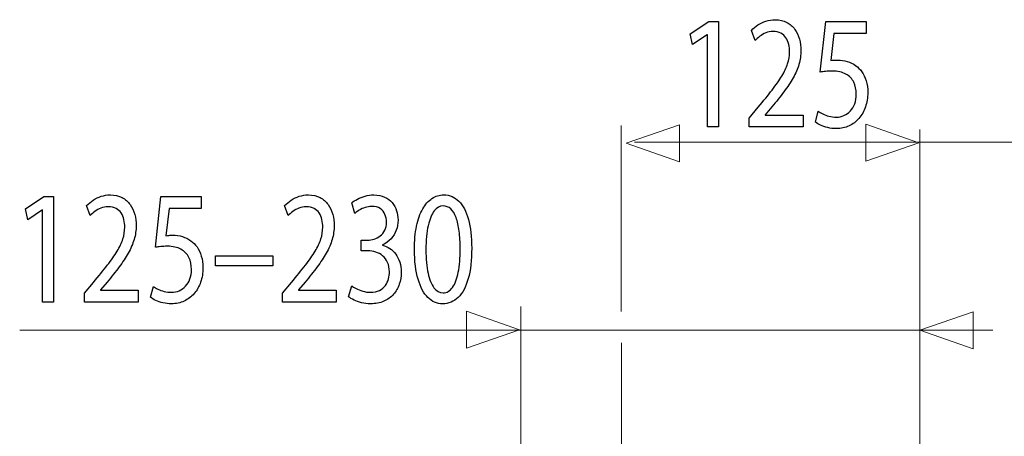
# Model space of a CAD drawing. Units: millimetres. Extents: x -55 to 55, y -43 to 43.
# Drawn here: x 0 to 24, y 33 to 43 of the extents above; entities that cross this region are included whole.
import ezdxf

# ---------------------------------------------------------------- set-up
doc = ezdxf.new("R2010")
doc.units = ezdxf.units.MM
doc.header["$MEASUREMENT"] = 0
doc.layers.add('Ilustrace', color=7, linetype='Continuous')

msp = doc.modelspace()

# ---------------------------------------------------------------- linework, layer by layer
at = {"layer": 'Ilustrace', "color": 250}
for points, knots in [([(16.5302, 40.5837), (16.5302, 40.5837), (16.7941, 40.5837), (16.7941, 40.5837), (16.7941, 40.5837), (16.7941, 40.5837), (16.7941, 43.1059), (16.7941, 43.1059), (16.7941, 43.1059), (16.7941, 43.1059), (16.5613, 43.1059), (16.5613, 43.1059), (16.5613, 43.1059), (16.5613, 43.1059), (16.1204, 42.811), (16.1204, 42.811), (16.1204, 42.811), (16.1204, 42.811), (16.1732, 42.5511), (16.1732, 42.5511), (16.1732, 42.5511), (16.1732, 42.5511), (16.524, 42.7877), (16.524, 42.7877), (16.524, 42.7877), (16.524, 42.7877), (16.5302, 42.7877), (16.5302, 42.7877), (16.5302, 42.7877), (16.5302, 42.7877), (16.5302, 40.5837), (16.5302, 40.5837)], [0, 0, 0, 0, 0.1111111, 0.1111111, 0.1111111, 0.1111111, 0.2222222, 0.2222222, 0.2222222, 0.2222222, 0.3333333, 0.3333333, 0.3333333, 0.3333333, 0.4444444, 0.4444444, 0.4444444, 0.4444444, 0.5555556, 0.5555556, 0.5555556, 0.5555556, 0.6666667, 0.6666667, 0.6666667, 0.6666667, 0.7777778, 0.7777778, 0.7777778, 0.7777778, 1, 1, 1, 1]), ([(18.8181, 40.5837), (18.8181, 40.5837), (18.8181, 40.867), (18.8181, 40.867), (18.8181, 40.867), (18.8181, 40.867), (17.9147, 40.867), (17.9147, 40.867), (17.9147, 40.867), (17.9147, 40.867), (17.9147, 40.8747), (17.9147, 40.8747), (17.9147, 40.8747), (17.9147, 40.8747), (18.0731, 41.0609), (18.0731, 41.0609), (18.0731, 41.0609), (18.1797, 41.1884), (18.2759, 41.3094), (18.3612, 41.4231), (18.3612, 41.4231), (18.4466, 41.537), (18.5195, 41.6483), (18.5801, 41.7556), (18.5801, 41.7556), (18.6411, 41.8629), (18.6872, 41.971), (18.7198, 42.0796), (18.7198, 42.0796), (18.7518, 42.1876), (18.7679, 42.2996), (18.7684, 42.4152), (18.7684, 42.4152), (18.7684, 42.5065), (18.7571, 42.5956), (18.7332, 42.6824), (18.7332, 42.6824), (18.7094, 42.7691), (18.6721, 42.8473), (18.6225, 42.9172), (18.6225, 42.9172), (18.5729, 42.9877), (18.5087, 43.0432), (18.4306, 43.0847), (18.4306, 43.0847), (18.3524, 43.1266), (18.2594, 43.148), (18.1507, 43.1486), (18.1507, 43.1486), (18.0741, 43.148), (18.0012, 43.1369), (17.9319, 43.1144), (17.9319, 43.1144), (17.8624, 43.0918), (17.7983, 43.0614), (17.7394, 43.0225), (17.7394, 43.0225), (17.6809, 42.9843), (17.6286, 42.9411), (17.5826, 42.8926), (17.5826, 42.8926), (17.5826, 42.8926), (17.6695, 42.652), (17.6695, 42.652), (17.6695, 42.652), (17.7005, 42.6849), (17.7378, 42.718), (17.7812, 42.7503), (17.7812, 42.7503), (17.8247, 42.7832), (17.8728, 42.8097), (17.9261, 42.8317), (17.9261, 42.8317), (17.9794, 42.8531), (18.0368, 42.8648), (18.0979, 42.8653), (18.0979, 42.8653), (18.1729, 42.8648), (18.2361, 42.8512), (18.2872, 42.8246), (18.2872, 42.8246), (18.338, 42.7975), (18.3788, 42.7612), (18.4093, 42.7153), (18.4093, 42.7153), (18.4398, 42.6687), (18.4621, 42.6164), (18.4756, 42.5575), (18.4756, 42.5575), (18.489, 42.4986), (18.4957, 42.4372), (18.4953, 42.3725), (18.4953, 42.3725), (18.4953, 42.2781), (18.4803, 42.1851), (18.4502, 42.0925), (18.4502, 42.0925), (18.4203, 41.9994), (18.3747, 41.9024), (18.3131, 41.8002), (18.3131, 41.8002), (18.2515, 41.6981), (18.1734, 41.5861), (18.0788, 41.4645), (18.0788, 41.4645), (17.9846, 41.343), (17.8728, 41.2058), (17.744, 41.0532), (17.744, 41.0532), (17.744, 41.0532), (17.5298, 40.7933), (17.5298, 40.7933), (17.5298, 40.7933), (17.5298, 40.7933), (17.5298, 40.5837), (17.5298, 40.5837), (17.5298, 40.5837), (17.5298, 40.5837), (18.8181, 40.5837), (18.8181, 40.5837)], [0, 0, 0, 0, 0.0322581, 0.0322581, 0.0322581, 0.0322581, 0.0645161, 0.0645161, 0.0645161, 0.0645161, 0.0967742, 0.0967742, 0.0967742, 0.0967742, 0.1290323, 0.1290323, 0.1290323, 0.1290323, 0.1612903, 0.1612903, 0.1612903, 0.1612903, 0.1935484, 0.1935484, 0.1935484, 0.1935484, 0.2258065, 0.2258065, 0.2258065, 0.2258065, 0.2580645, 0.2580645, 0.2580645, 0.2580645, 0.2903226, 0.2903226, 0.2903226, 0.2903226, 0.3225806, 0.3225806, 0.3225806, 0.3225806, 0.3548387, 0.3548387, 0.3548387, 0.3548387, 0.3870968, 0.3870968, 0.3870968, 0.3870968, 0.4193548, 0.4193548, 0.4193548, 0.4193548, 0.4516129, 0.4516129, 0.4516129, 0.4516129, 0.483871, 0.483871, 0.483871, 0.483871, 0.516129, 0.516129, 0.516129, 0.516129, 0.5483871, 0.5483871, 0.5483871, 0.5483871, 0.5806452, 0.5806452, 0.5806452, 0.5806452, 0.6129032, 0.6129032, 0.6129032, 0.6129032, 0.6451613, 0.6451613, 0.6451613, 0.6451613, 0.6774194, 0.6774194, 0.6774194, 0.6774194, 0.7096774, 0.7096774, 0.7096774, 0.7096774, 0.7419355, 0.7419355, 0.7419355, 0.7419355, 0.7741935, 0.7741935, 0.7741935, 0.7741935, 0.8064516, 0.8064516, 0.8064516, 0.8064516, 0.8387097, 0.8387097, 0.8387097, 0.8387097, 0.8709677, 0.8709677, 0.8709677, 0.8709677, 0.9032258, 0.9032258, 0.9032258, 0.9032258, 0.9354839, 0.9354839, 0.9354839, 0.9354839, 1, 1, 1, 1]), ([(20.3268, 43.1059), (20.3268, 43.1059), (19.3615, 43.1059), (19.3615, 43.1059), (19.3615, 43.1059), (19.3615, 43.1059), (19.2311, 41.8953), (19.2311, 41.8953), (19.2311, 41.8953), (19.2683, 41.9017), (19.3097, 41.9069), (19.3562, 41.9114), (19.3562, 41.9114), (19.4024, 41.916), (19.455, 41.9186), (19.5135, 41.9186), (19.5135, 41.9186), (19.647, 41.9178), (19.7562, 41.894), (19.841, 41.8474), (19.841, 41.8474), (19.9264, 41.8002), (19.9895, 41.7355), (20.0304, 41.6528), (20.0304, 41.6528), (20.0713, 41.5693), (20.0915, 41.4729), (20.0909, 41.3637), (20.0909, 41.3637), (20.0915, 41.279), (20.079, 41.2032), (20.0537, 41.1359), (20.0537, 41.1359), (20.0288, 41.0681), (19.9942, 41.0111), (19.9502, 40.9634), (19.9502, 40.9634), (19.9062, 40.9162), (19.8556, 40.8799), (19.7981, 40.8547), (19.7981, 40.8547), (19.7407, 40.8295), (19.6801, 40.8166), (19.616, 40.8166), (19.616, 40.8166), (19.5533, 40.8171), (19.4944, 40.8243), (19.4391, 40.8391), (19.4391, 40.8391), (19.3837, 40.8534), (19.334, 40.8709), (19.29, 40.8922), (19.29, 40.8922), (19.246, 40.9136), (19.2099, 40.9348), (19.1813, 40.9562), (19.1813, 40.9562), (19.1813, 40.9562), (19.1131, 40.6963), (19.1131, 40.6963), (19.1131, 40.6963), (19.1467, 40.6698), (19.1886, 40.6452), (19.2388, 40.6213), (19.2388, 40.6213), (19.289, 40.598), (19.3459, 40.5792), (19.4096, 40.5643), (19.4096, 40.5643), (19.4737, 40.5495), (19.5425, 40.5416), (19.616, 40.541), (19.616, 40.541), (19.7261, 40.5416), (19.8266, 40.5636), (19.9181, 40.6063), (19.9181, 40.6063), (20.0097, 40.6491), (20.0889, 40.7092), (20.1556, 40.7867), (20.1556, 40.7867), (20.2229, 40.8643), (20.2746, 40.9555), (20.3113, 41.0596), (20.3113, 41.0596), (20.348, 41.1645), (20.3667, 41.279), (20.3673, 41.4024), (20.3673, 41.4024), (20.3667, 41.5073), (20.3533, 41.6017), (20.3274, 41.6851), (20.3274, 41.6851), (20.3016, 41.7686), (20.2674, 41.8404), (20.224, 41.9011), (20.224, 41.9011), (20.1805, 41.9618), (20.1318, 42.0103), (20.0786, 42.0466), (20.0786, 42.0466), (20.0159, 42.0945), (19.9482, 42.1295), (19.8742, 42.1507), (19.8742, 42.1507), (19.8002, 42.1721), (19.7236, 42.183), (19.6439, 42.1825), (19.6439, 42.1825), (19.6078, 42.1825), (19.5767, 42.1817), (19.5513, 42.1798), (19.5513, 42.1798), (19.526, 42.1779), (19.5022, 42.1746), (19.4794, 42.1708), (19.4794, 42.1708), (19.4794, 42.1708), (19.557, 42.8189), (19.557, 42.8189), (19.557, 42.8189), (19.557, 42.8189), (20.3268, 42.8189), (20.3268, 42.8189), (20.3268, 42.8189), (20.3268, 42.8189), (20.3268, 43.1059), (20.3268, 43.1059)], [0, 0, 0, 0, 0.030303, 0.030303, 0.030303, 0.030303, 0.0606061, 0.0606061, 0.0606061, 0.0606061, 0.0909091, 0.0909091, 0.0909091, 0.0909091, 0.1212121, 0.1212121, 0.1212121, 0.1212121, 0.1515152, 0.1515152, 0.1515152, 0.1515152, 0.1818182, 0.1818182, 0.1818182, 0.1818182, 0.2121212, 0.2121212, 0.2121212, 0.2121212, 0.2424242, 0.2424242, 0.2424242, 0.2424242, 0.2727273, 0.2727273, 0.2727273, 0.2727273, 0.3030303, 0.3030303, 0.3030303, 0.3030303, 0.3333333, 0.3333333, 0.3333333, 0.3333333, 0.3636364, 0.3636364, 0.3636364, 0.3636364, 0.3939394, 0.3939394, 0.3939394, 0.3939394, 0.4242424, 0.4242424, 0.4242424, 0.4242424, 0.4545455, 0.4545455, 0.4545455, 0.4545455, 0.4848485, 0.4848485, 0.4848485, 0.4848485, 0.5151515, 0.5151515, 0.5151515, 0.5151515, 0.5454545, 0.5454545, 0.5454545, 0.5454545, 0.5757576, 0.5757576, 0.5757576, 0.5757576, 0.6060606, 0.6060606, 0.6060606, 0.6060606, 0.6363636, 0.6363636, 0.6363636, 0.6363636, 0.6666667, 0.6666667, 0.6666667, 0.6666667, 0.6969697, 0.6969697, 0.6969697, 0.6969697, 0.7272727, 0.7272727, 0.7272727, 0.7272727, 0.7575758, 0.7575758, 0.7575758, 0.7575758, 0.7878788, 0.7878788, 0.7878788, 0.7878788, 0.8181818, 0.8181818, 0.8181818, 0.8181818, 0.8484848, 0.8484848, 0.8484848, 0.8484848, 0.8787879, 0.8787879, 0.8787879, 0.8787879, 0.9090909, 0.9090909, 0.9090909, 0.9090909, 0.9393939, 0.9393939, 0.9393939, 0.9393939, 1, 1, 1, 1]), ([(0.6261, 36.3903), (0.6261, 36.3903), (0.89, 36.3903), (0.89, 36.3903), (0.89, 36.3903), (0.89, 36.3903), (0.89, 38.9125), (0.89, 38.9125), (0.89, 38.9125), (0.89, 38.9125), (0.6572, 38.9125), (0.6572, 38.9125), (0.6572, 38.9125), (0.6572, 38.9125), (0.2163, 38.6176), (0.2163, 38.6176), (0.2163, 38.6176), (0.2163, 38.6176), (0.2691, 38.3577), (0.2691, 38.3577), (0.2691, 38.3577), (0.2691, 38.3577), (0.6199, 38.5943), (0.6199, 38.5943), (0.6199, 38.5943), (0.6199, 38.5943), (0.6261, 38.5943), (0.6261, 38.5943), (0.6261, 38.5943), (0.6261, 38.5943), (0.6261, 36.3903), (0.6261, 36.3903)], [0, 0, 0, 0, 0.1111111, 0.1111111, 0.1111111, 0.1111111, 0.2222222, 0.2222222, 0.2222222, 0.2222222, 0.3333333, 0.3333333, 0.3333333, 0.3333333, 0.4444444, 0.4444444, 0.4444444, 0.4444444, 0.5555556, 0.5555556, 0.5555556, 0.5555556, 0.6666667, 0.6666667, 0.6666667, 0.6666667, 0.7777778, 0.7777778, 0.7777778, 0.7777778, 1, 1, 1, 1]), ([(2.914, 36.3903), (2.914, 36.3903), (2.914, 36.6736), (2.914, 36.6736), (2.914, 36.6736), (2.914, 36.6736), (2.0106, 36.6736), (2.0106, 36.6736), (2.0106, 36.6736), (2.0106, 36.6736), (2.0106, 36.6813), (2.0106, 36.6813), (2.0106, 36.6813), (2.0106, 36.6813), (2.169, 36.8675), (2.169, 36.8675), (2.169, 36.8675), (2.2756, 36.995), (2.3718, 37.116), (2.4571, 37.2297), (2.4571, 37.2297), (2.5425, 37.3436), (2.6154, 37.4549), (2.676, 37.5622), (2.676, 37.5622), (2.737, 37.6695), (2.7831, 37.7776), (2.8157, 37.8862), (2.8157, 37.8862), (2.8477, 37.9942), (2.8638, 38.1062), (2.8643, 38.2218), (2.8643, 38.2218), (2.8643, 38.3131), (2.853, 38.4022), (2.8291, 38.489), (2.8291, 38.489), (2.8053, 38.5757), (2.768, 38.6539), (2.7184, 38.7238), (2.7184, 38.7238), (2.6688, 38.7943), (2.6046, 38.8498), (2.5265, 38.8913), (2.5265, 38.8913), (2.4483, 38.9332), (2.3553, 38.9546), (2.2466, 38.9552), (2.2466, 38.9552), (2.17, 38.9546), (2.0971, 38.9435), (2.0278, 38.921), (2.0278, 38.921), (1.9583, 38.8984), (1.8942, 38.868), (1.8353, 38.8291), (1.8353, 38.8291), (1.7768, 38.7909), (1.7245, 38.7477), (1.6785, 38.6992), (1.6785, 38.6992), (1.6785, 38.6992), (1.7654, 38.4586), (1.7654, 38.4586), (1.7654, 38.4586), (1.7964, 38.4915), (1.8337, 38.5246), (1.8771, 38.5569), (1.8771, 38.5569), (1.9206, 38.5898), (1.9687, 38.6163), (2.022, 38.6383), (2.022, 38.6383), (2.0753, 38.6597), (2.1327, 38.6714), (2.1938, 38.6719), (2.1938, 38.6719), (2.2688, 38.6714), (2.332, 38.6578), (2.3831, 38.6312), (2.3831, 38.6312), (2.4339, 38.6041), (2.4747, 38.5678), (2.5052, 38.5219), (2.5052, 38.5219), (2.5357, 38.4753), (2.558, 38.423), (2.5715, 38.3641), (2.5715, 38.3641), (2.5849, 38.3052), (2.5916, 38.2438), (2.5912, 38.1791), (2.5912, 38.1791), (2.5912, 38.0847), (2.5762, 37.9917), (2.5461, 37.8991), (2.5461, 37.8991), (2.5162, 37.806), (2.4706, 37.709), (2.409, 37.6068), (2.409, 37.6068), (2.3474, 37.5047), (2.2693, 37.3927), (2.1747, 37.2711), (2.1747, 37.2711), (2.0805, 37.1496), (1.9687, 37.0124), (1.8399, 36.8598), (1.8399, 36.8598), (1.8399, 36.8598), (1.6257, 36.5999), (1.6257, 36.5999), (1.6257, 36.5999), (1.6257, 36.5999), (1.6257, 36.3903), (1.6257, 36.3903), (1.6257, 36.3903), (1.6257, 36.3903), (2.914, 36.3903), (2.914, 36.3903)], [0, 0, 0, 0, 0.0322581, 0.0322581, 0.0322581, 0.0322581, 0.0645161, 0.0645161, 0.0645161, 0.0645161, 0.0967742, 0.0967742, 0.0967742, 0.0967742, 0.1290323, 0.1290323, 0.1290323, 0.1290323, 0.1612903, 0.1612903, 0.1612903, 0.1612903, 0.1935484, 0.1935484, 0.1935484, 0.1935484, 0.2258065, 0.2258065, 0.2258065, 0.2258065, 0.2580645, 0.2580645, 0.2580645, 0.2580645, 0.2903226, 0.2903226, 0.2903226, 0.2903226, 0.3225806, 0.3225806, 0.3225806, 0.3225806, 0.3548387, 0.3548387, 0.3548387, 0.3548387, 0.3870968, 0.3870968, 0.3870968, 0.3870968, 0.4193548, 0.4193548, 0.4193548, 0.4193548, 0.4516129, 0.4516129, 0.4516129, 0.4516129, 0.483871, 0.483871, 0.483871, 0.483871, 0.516129, 0.516129, 0.516129, 0.516129, 0.5483871, 0.5483871, 0.5483871, 0.5483871, 0.5806452, 0.5806452, 0.5806452, 0.5806452, 0.6129032, 0.6129032, 0.6129032, 0.6129032, 0.6451613, 0.6451613, 0.6451613, 0.6451613, 0.6774194, 0.6774194, 0.6774194, 0.6774194, 0.7096774, 0.7096774, 0.7096774, 0.7096774, 0.7419355, 0.7419355, 0.7419355, 0.7419355, 0.7741935, 0.7741935, 0.7741935, 0.7741935, 0.8064516, 0.8064516, 0.8064516, 0.8064516, 0.8387097, 0.8387097, 0.8387097, 0.8387097, 0.8709677, 0.8709677, 0.8709677, 0.8709677, 0.9032258, 0.9032258, 0.9032258, 0.9032258, 0.9354839, 0.9354839, 0.9354839, 0.9354839, 1, 1, 1, 1]), ([(4.4227, 38.9125), (4.4227, 38.9125), (3.4574, 38.9125), (3.4574, 38.9125), (3.4574, 38.9125), (3.4574, 38.9125), (3.327, 37.7019), (3.327, 37.7019), (3.327, 37.7019), (3.3642, 37.7083), (3.4056, 37.7135), (3.4521, 37.718), (3.4521, 37.718), (3.4983, 37.7226), (3.5509, 37.7252), (3.6094, 37.7252), (3.6094, 37.7252), (3.7429, 37.7244), (3.8521, 37.7006), (3.9369, 37.654), (3.9369, 37.654), (4.0223, 37.6068), (4.0854, 37.5421), (4.1263, 37.4594), (4.1263, 37.4594), (4.1672, 37.3759), (4.1874, 37.2795), (4.1868, 37.1703), (4.1868, 37.1703), (4.1874, 37.0856), (4.1749, 37.0098), (4.1496, 36.9425), (4.1496, 36.9425), (4.1247, 36.8747), (4.0901, 36.8177), (4.0461, 36.77), (4.0461, 36.77), (4.0021, 36.7228), (3.9515, 36.6865), (3.894, 36.6613), (3.894, 36.6613), (3.8366, 36.6361), (3.776, 36.6232), (3.7119, 36.6232), (3.7119, 36.6232), (3.6492, 36.6237), (3.5903, 36.6309), (3.535, 36.6457), (3.535, 36.6457), (3.4796, 36.66), (3.4299, 36.6775), (3.3859, 36.6988), (3.3859, 36.6988), (3.3419, 36.7202), (3.3058, 36.7414), (3.2772, 36.7628), (3.2772, 36.7628), (3.2772, 36.7628), (3.209, 36.5029), (3.209, 36.5029), (3.209, 36.5029), (3.2426, 36.4764), (3.2845, 36.4518), (3.3347, 36.4279), (3.3347, 36.4279), (3.3849, 36.4046), (3.4418, 36.3858), (3.5055, 36.3709), (3.5055, 36.3709), (3.5696, 36.3561), (3.6384, 36.3482), (3.7119, 36.3476), (3.7119, 36.3476), (3.822, 36.3482), (3.9225, 36.3702), (4.014, 36.4129), (4.014, 36.4129), (4.1056, 36.4557), (4.1848, 36.5158), (4.2515, 36.5933), (4.2515, 36.5933), (4.3188, 36.6709), (4.3705, 36.7621), (4.4072, 36.8662), (4.4072, 36.8662), (4.4439, 36.9711), (4.4626, 37.0856), (4.4632, 37.209), (4.4632, 37.209), (4.4626, 37.3139), (4.4492, 37.4083), (4.4233, 37.4917), (4.4233, 37.4917), (4.3975, 37.5752), (4.3633, 37.647), (4.3199, 37.7077), (4.3199, 37.7077), (4.2764, 37.7684), (4.2277, 37.8169), (4.1745, 37.8532), (4.1745, 37.8532), (4.1118, 37.9011), (4.0441, 37.9361), (3.9701, 37.9573), (3.9701, 37.9573), (3.8961, 37.9787), (3.8195, 37.9896), (3.7398, 37.9891), (3.7398, 37.9891), (3.7037, 37.9891), (3.6726, 37.9883), (3.6472, 37.9864), (3.6472, 37.9864), (3.6219, 37.9845), (3.5981, 37.9812), (3.5753, 37.9774), (3.5753, 37.9774), (3.5753, 37.9774), (3.6529, 38.6255), (3.6529, 38.6255), (3.6529, 38.6255), (3.6529, 38.6255), (4.4227, 38.6255), (4.4227, 38.6255), (4.4227, 38.6255), (4.4227, 38.6255), (4.4227, 38.9125), (4.4227, 38.9125)], [0, 0, 0, 0, 0.030303, 0.030303, 0.030303, 0.030303, 0.0606061, 0.0606061, 0.0606061, 0.0606061, 0.0909091, 0.0909091, 0.0909091, 0.0909091, 0.1212121, 0.1212121, 0.1212121, 0.1212121, 0.1515152, 0.1515152, 0.1515152, 0.1515152, 0.1818182, 0.1818182, 0.1818182, 0.1818182, 0.2121212, 0.2121212, 0.2121212, 0.2121212, 0.2424242, 0.2424242, 0.2424242, 0.2424242, 0.2727273, 0.2727273, 0.2727273, 0.2727273, 0.3030303, 0.3030303, 0.3030303, 0.3030303, 0.3333333, 0.3333333, 0.3333333, 0.3333333, 0.3636364, 0.3636364, 0.3636364, 0.3636364, 0.3939394, 0.3939394, 0.3939394, 0.3939394, 0.4242424, 0.4242424, 0.4242424, 0.4242424, 0.4545455, 0.4545455, 0.4545455, 0.4545455, 0.4848485, 0.4848485, 0.4848485, 0.4848485, 0.5151515, 0.5151515, 0.5151515, 0.5151515, 0.5454545, 0.5454545, 0.5454545, 0.5454545, 0.5757576, 0.5757576, 0.5757576, 0.5757576, 0.6060606, 0.6060606, 0.6060606, 0.6060606, 0.6363636, 0.6363636, 0.6363636, 0.6363636, 0.6666667, 0.6666667, 0.6666667, 0.6666667, 0.6969697, 0.6969697, 0.6969697, 0.6969697, 0.7272727, 0.7272727, 0.7272727, 0.7272727, 0.7575758, 0.7575758, 0.7575758, 0.7575758, 0.7878788, 0.7878788, 0.7878788, 0.7878788, 0.8181818, 0.8181818, 0.8181818, 0.8181818, 0.8484848, 0.8484848, 0.8484848, 0.8484848, 0.8787879, 0.8787879, 0.8787879, 0.8787879, 0.9090909, 0.9090909, 0.9090909, 0.9090909, 0.9393939, 0.9393939, 0.9393939, 0.9393939, 1, 1, 1, 1]), ([(7.6512, 36.3903), (7.6512, 36.3903), (7.6512, 36.6736), (7.6512, 36.6736), (7.6512, 36.6736), (7.6512, 36.6736), (6.7478, 36.6736), (6.7478, 36.6736), (6.7478, 36.6736), (6.7478, 36.6736), (6.7478, 36.6813), (6.7478, 36.6813), (6.7478, 36.6813), (6.7478, 36.6813), (6.9062, 36.8675), (6.9062, 36.8675), (6.9062, 36.8675), (7.0128, 36.995), (7.109, 37.116), (7.1943, 37.2297), (7.1943, 37.2297), (7.2797, 37.3436), (7.3526, 37.4549), (7.4132, 37.5622), (7.4132, 37.5622), (7.4742, 37.6695), (7.5203, 37.7776), (7.5529, 37.8862), (7.5529, 37.8862), (7.5849, 37.9942), (7.601, 38.1062), (7.6015, 38.2218), (7.6015, 38.2218), (7.6015, 38.3131), (7.5902, 38.4022), (7.5663, 38.489), (7.5663, 38.489), (7.5425, 38.5757), (7.5052, 38.6539), (7.4556, 38.7238), (7.4556, 38.7238), (7.406, 38.7943), (7.3418, 38.8498), (7.2637, 38.8913), (7.2637, 38.8913), (7.1855, 38.9332), (7.0925, 38.9546), (6.9838, 38.9552), (6.9838, 38.9552), (6.9072, 38.9546), (6.8343, 38.9435), (6.765, 38.921), (6.765, 38.921), (6.6955, 38.8984), (6.6314, 38.868), (6.5725, 38.8291), (6.5725, 38.8291), (6.514, 38.7909), (6.4617, 38.7477), (6.4157, 38.6992), (6.4157, 38.6992), (6.4157, 38.6992), (6.5026, 38.4586), (6.5026, 38.4586), (6.5026, 38.4586), (6.5336, 38.4915), (6.5709, 38.5246), (6.6143, 38.5569), (6.6143, 38.5569), (6.6578, 38.5898), (6.7059, 38.6163), (6.7592, 38.6383), (6.7592, 38.6383), (6.8125, 38.6597), (6.8699, 38.6714), (6.931, 38.6719), (6.931, 38.6719), (7.006, 38.6714), (7.0692, 38.6578), (7.1203, 38.6312), (7.1203, 38.6312), (7.1711, 38.6041), (7.2119, 38.5678), (7.2424, 38.5219), (7.2424, 38.5219), (7.2729, 38.4753), (7.2952, 38.423), (7.3087, 38.3641), (7.3087, 38.3641), (7.3221, 38.3052), (7.3288, 38.2438), (7.3284, 38.1791), (7.3284, 38.1791), (7.3284, 38.0847), (7.3134, 37.9917), (7.2833, 37.8991), (7.2833, 37.8991), (7.2534, 37.806), (7.2078, 37.709), (7.1462, 37.6068), (7.1462, 37.6068), (7.0846, 37.5047), (7.0065, 37.3927), (6.9119, 37.2711), (6.9119, 37.2711), (6.8177, 37.1496), (6.7059, 37.0124), (6.5771, 36.8598), (6.5771, 36.8598), (6.5771, 36.8598), (6.3629, 36.5999), (6.3629, 36.5999), (6.3629, 36.5999), (6.3629, 36.5999), (6.3629, 36.3903), (6.3629, 36.3903), (6.3629, 36.3903), (6.3629, 36.3903), (7.6512, 36.3903), (7.6512, 36.3903)], [0, 0, 0, 0, 0.0322581, 0.0322581, 0.0322581, 0.0322581, 0.0645161, 0.0645161, 0.0645161, 0.0645161, 0.0967742, 0.0967742, 0.0967742, 0.0967742, 0.1290323, 0.1290323, 0.1290323, 0.1290323, 0.1612903, 0.1612903, 0.1612903, 0.1612903, 0.1935484, 0.1935484, 0.1935484, 0.1935484, 0.2258065, 0.2258065, 0.2258065, 0.2258065, 0.2580645, 0.2580645, 0.2580645, 0.2580645, 0.2903226, 0.2903226, 0.2903226, 0.2903226, 0.3225806, 0.3225806, 0.3225806, 0.3225806, 0.3548387, 0.3548387, 0.3548387, 0.3548387, 0.3870968, 0.3870968, 0.3870968, 0.3870968, 0.4193548, 0.4193548, 0.4193548, 0.4193548, 0.4516129, 0.4516129, 0.4516129, 0.4516129, 0.483871, 0.483871, 0.483871, 0.483871, 0.516129, 0.516129, 0.516129, 0.516129, 0.5483871, 0.5483871, 0.5483871, 0.5483871, 0.5806452, 0.5806452, 0.5806452, 0.5806452, 0.6129032, 0.6129032, 0.6129032, 0.6129032, 0.6451613, 0.6451613, 0.6451613, 0.6451613, 0.6774194, 0.6774194, 0.6774194, 0.6774194, 0.7096774, 0.7096774, 0.7096774, 0.7096774, 0.7419355, 0.7419355, 0.7419355, 0.7419355, 0.7741935, 0.7741935, 0.7741935, 0.7741935, 0.8064516, 0.8064516, 0.8064516, 0.8064516, 0.8387097, 0.8387097, 0.8387097, 0.8387097, 0.8709677, 0.8709677, 0.8709677, 0.8709677, 0.9032258, 0.9032258, 0.9032258, 0.9032258, 0.9354839, 0.9354839, 0.9354839, 0.9354839, 1, 1, 1, 1]), ([(7.9461, 36.5183), (7.9797, 36.4905), (8.0232, 36.464), (8.076, 36.4382), (8.076, 36.4382), (8.1288, 36.4123), (8.1888, 36.3909), (8.256, 36.3736), (8.256, 36.3736), (8.3232, 36.3567), (8.3946, 36.3482), (8.4707, 36.3476), (8.4707, 36.3476), (8.5913, 36.3482), (8.6973, 36.3689), (8.7889, 36.4091), (8.7889, 36.4091), (8.8805, 36.4491), (8.957, 36.5048), (9.0191, 36.5747), (9.0191, 36.5747), (9.0812, 36.6444), (9.1278, 36.7253), (9.1594, 36.8158), (9.1594, 36.8158), (9.1904, 36.9064), (9.2064, 37.0027), (9.2064, 37.1043), (9.2064, 37.1043), (9.2054, 37.1929), (9.1929, 37.2731), (9.1697, 37.3455), (9.1697, 37.3455), (9.1464, 37.4186), (9.1143, 37.482), (9.0735, 37.537), (9.0735, 37.537), (9.0326, 37.5919), (8.985, 37.6372), (8.9311, 37.6727), (8.9311, 37.6727), (8.8768, 37.7083), (8.8189, 37.7336), (8.7563, 37.7485), (8.7563, 37.7485), (8.7563, 37.7485), (8.7563, 37.7562), (8.7563, 37.7562), (8.7563, 37.7562), (8.838, 37.7943), (8.9069, 37.8428), (8.9617, 37.9024), (8.9617, 37.9024), (9.0171, 37.9618), (9.0589, 38.0304), (9.0869, 38.1067), (9.0869, 38.1067), (9.1149, 38.183), (9.1288, 38.2652), (9.1288, 38.3537), (9.1288, 38.3537), (9.1288, 38.4313), (9.1174, 38.5058), (9.0947, 38.5768), (9.0947, 38.5768), (9.0714, 38.6486), (9.0362, 38.7127), (8.9892, 38.7697), (8.9892, 38.7697), (8.9421, 38.8266), (8.8821, 38.8712), (8.809, 38.9042), (8.809, 38.9042), (8.7367, 38.9377), (8.6508, 38.9546), (8.5514, 38.9552), (8.5514, 38.9552), (8.4785, 38.9546), (8.4086, 38.9449), (8.3414, 38.9268), (8.3414, 38.9268), (8.2742, 38.908), (8.2131, 38.8841), (8.1582, 38.855), (8.1582, 38.855), (8.1034, 38.8253), (8.0573, 38.7943), (8.0206, 38.7612), (8.0206, 38.7612), (8.0206, 38.7612), (8.0951, 38.5129), (8.0951, 38.5129), (8.0951, 38.5129), (8.1246, 38.5394), (8.1603, 38.5653), (8.2027, 38.5905), (8.2027, 38.5905), (8.2446, 38.6163), (8.2912, 38.637), (8.3418, 38.6539), (8.3418, 38.6539), (8.3921, 38.6706), (8.4444, 38.6791), (8.4987, 38.6798), (8.4987, 38.6798), (8.5824, 38.6791), (8.6502, 38.661), (8.702, 38.6261), (8.702, 38.6261), (8.7543, 38.5911), (8.7925, 38.5452), (8.8168, 38.4877), (8.8168, 38.4877), (8.8412, 38.4308), (8.8531, 38.368), (8.8525, 38.2994), (8.8525, 38.2994), (8.852, 38.2251), (8.8376, 38.1605), (8.8101, 38.1067), (8.8101, 38.1067), (8.7827, 38.053), (8.7465, 38.0084), (8.702, 37.9742), (8.702, 37.9742), (8.6575, 37.9393), (8.6089, 37.9141), (8.5566, 37.8972), (8.5566, 37.8972), (8.5044, 37.881), (8.4531, 37.8726), (8.4024, 37.8726), (8.4024, 37.8726), (8.4024, 37.8726), (8.2503, 37.8726), (8.2503, 37.8726), (8.2503, 37.8726), (8.2503, 37.8726), (8.2503, 37.6165), (8.2503, 37.6165), (8.2503, 37.6165), (8.2503, 37.6165), (8.4024, 37.6165), (8.4024, 37.6165), (8.4024, 37.6165), (8.4692, 37.6165), (8.5333, 37.6068), (8.5949, 37.5874), (8.5949, 37.5874), (8.6564, 37.568), (8.7119, 37.5376), (8.7609, 37.4968), (8.7609, 37.4968), (8.8101, 37.456), (8.8495, 37.4038), (8.8784, 37.3397), (8.8784, 37.3397), (8.9074, 37.2763), (8.9224, 37.2), (8.9239, 37.1121), (8.9239, 37.1121), (8.925, 37.0577), (8.9182, 37.0021), (8.9027, 36.9459), (8.9027, 36.9459), (8.8877, 36.8889), (8.8624, 36.8359), (8.8272, 36.7874), (8.8272, 36.7874), (8.792, 36.7389), (8.745, 36.6995), (8.6859, 36.6696), (8.6859, 36.6696), (8.6269, 36.6393), (8.5546, 36.6237), (8.4676, 36.6232), (8.4676, 36.6232), (8.4029, 36.6237), (8.3414, 36.6328), (8.2835, 36.6503), (8.2835, 36.6503), (8.2255, 36.6677), (8.1737, 36.6884), (8.1282, 36.7124), (8.1282, 36.7124), (8.0826, 36.7363), (8.047, 36.7583), (8.0206, 36.7783), (8.0206, 36.7783), (8.0206, 36.7783), (7.9461, 36.5183), (7.9461, 36.5183)], [0, 0, 0, 0, 0.0204082, 0.0204082, 0.0204082, 0.0204082, 0.0408163, 0.0408163, 0.0408163, 0.0408163, 0.0612245, 0.0612245, 0.0612245, 0.0612245, 0.0816327, 0.0816327, 0.0816327, 0.0816327, 0.1020408, 0.1020408, 0.1020408, 0.1020408, 0.122449, 0.122449, 0.122449, 0.122449, 0.1428571, 0.1428571, 0.1428571, 0.1428571, 0.1632653, 0.1632653, 0.1632653, 0.1632653, 0.1836735, 0.1836735, 0.1836735, 0.1836735, 0.2040816, 0.2040816, 0.2040816, 0.2040816, 0.2244898, 0.2244898, 0.2244898, 0.2244898, 0.244898, 0.244898, 0.244898, 0.244898, 0.2653061, 0.2653061, 0.2653061, 0.2653061, 0.2857143, 0.2857143, 0.2857143, 0.2857143, 0.3061224, 0.3061224, 0.3061224, 0.3061224, 0.3265306, 0.3265306, 0.3265306, 0.3265306, 0.3469388, 0.3469388, 0.3469388, 0.3469388, 0.3673469, 0.3673469, 0.3673469, 0.3673469, 0.3877551, 0.3877551, 0.3877551, 0.3877551, 0.4081633, 0.4081633, 0.4081633, 0.4081633, 0.4285714, 0.4285714, 0.4285714, 0.4285714, 0.4489796, 0.4489796, 0.4489796, 0.4489796, 0.4693878, 0.4693878, 0.4693878, 0.4693878, 0.4897959, 0.4897959, 0.4897959, 0.4897959, 0.5102041, 0.5102041, 0.5102041, 0.5102041, 0.5306122, 0.5306122, 0.5306122, 0.5306122, 0.5510204, 0.5510204, 0.5510204, 0.5510204, 0.5714286, 0.5714286, 0.5714286, 0.5714286, 0.5918367, 0.5918367, 0.5918367, 0.5918367, 0.6122449, 0.6122449, 0.6122449, 0.6122449, 0.6326531, 0.6326531, 0.6326531, 0.6326531, 0.6530612, 0.6530612, 0.6530612, 0.6530612, 0.6734694, 0.6734694, 0.6734694, 0.6734694, 0.6938776, 0.6938776, 0.6938776, 0.6938776, 0.7142857, 0.7142857, 0.7142857, 0.7142857, 0.7346939, 0.7346939, 0.7346939, 0.7346939, 0.755102, 0.755102, 0.755102, 0.755102, 0.7755102, 0.7755102, 0.7755102, 0.7755102, 0.7959184, 0.7959184, 0.7959184, 0.7959184, 0.8163265, 0.8163265, 0.8163265, 0.8163265, 0.8367347, 0.8367347, 0.8367347, 0.8367347, 0.8571429, 0.8571429, 0.8571429, 0.8571429, 0.877551, 0.877551, 0.877551, 0.877551, 0.8979592, 0.8979592, 0.8979592, 0.8979592, 0.9183673, 0.9183673, 0.9183673, 0.9183673, 0.9387755, 0.9387755, 0.9387755, 0.9387755, 0.9591837, 0.9591837, 0.9591837, 0.9591837, 1, 1, 1, 1]), ([(10.2247, 38.9552), (10.1217, 38.9552), (10.0275, 38.9268), (9.9416, 38.8699), (9.9416, 38.8699), (9.8557, 38.8129), (9.7817, 38.7295), (9.7186, 38.6183), (9.7186, 38.6183), (9.6555, 38.5071), (9.6068, 38.3699), (9.5722, 38.2069), (9.5722, 38.2069), (9.5381, 38.044), (9.5205, 37.8564), (9.5199, 37.6436), (9.5199, 37.6436), (9.5231, 37.3649), (9.5526, 37.1295), (9.6089, 36.9369), (9.6089, 36.9369), (9.6653, 36.744), (9.7435, 36.598), (9.8428, 36.4984), (9.8428, 36.4984), (9.9421, 36.3987), (10.0581, 36.3482), (10.1905, 36.3476), (10.1905, 36.3476), (10.339, 36.3482), (10.4653, 36.4001), (10.5698, 36.5021), (10.5698, 36.5021), (10.6743, 36.6044), (10.754, 36.7544), (10.8087, 36.9523), (10.8087, 36.9523), (10.8642, 37.1502), (10.8916, 37.3921), (10.892, 37.6786), (10.892, 37.6786), (10.8916, 37.947), (10.8651, 38.1766), (10.8129, 38.3667), (10.8129, 38.3667), (10.7606, 38.5569), (10.6846, 38.7024), (10.5853, 38.8026), (10.5853, 38.8026), (10.4859, 38.9035), (10.3659, 38.9546), (10.2247, 38.9552)], [0, 0, 0, 0, 0.0714286, 0.0714286, 0.0714286, 0.0714286, 0.1428571, 0.1428571, 0.1428571, 0.1428571, 0.2142857, 0.2142857, 0.2142857, 0.2142857, 0.2857143, 0.2857143, 0.2857143, 0.2857143, 0.3571429, 0.3571429, 0.3571429, 0.3571429, 0.4285714, 0.4285714, 0.4285714, 0.4285714, 0.5, 0.5, 0.5, 0.5, 0.5714286, 0.5714286, 0.5714286, 0.5714286, 0.6428571, 0.6428571, 0.6428571, 0.6428571, 0.7142857, 0.7142857, 0.7142857, 0.7142857, 0.7857143, 0.7857143, 0.7857143, 0.7857143, 0.8571429, 0.8571429, 0.8571429, 0.8571429, 1, 1, 1, 1]), ([(10.206, 38.6913), (10.2775, 38.6907), (10.339, 38.6668), (10.3907, 38.6183), (10.3907, 38.6183), (10.4424, 38.5698), (10.4848, 38.5005), (10.518, 38.4101), (10.518, 38.4101), (10.5511, 38.3201), (10.5759, 38.2114), (10.592, 38.0861), (10.592, 38.0861), (10.608, 37.9599), (10.6158, 37.819), (10.6158, 37.6631), (10.6158, 37.6631), (10.6158, 37.447), (10.6008, 37.2607), (10.5708, 37.1043), (10.5708, 37.1043), (10.5412, 36.9472), (10.4958, 36.8262), (10.4352, 36.7408), (10.4352, 36.7408), (10.3746, 36.6555), (10.2981, 36.6128), (10.206, 36.6115), (10.206, 36.6115), (10.1227, 36.6121), (10.0509, 36.6523), (9.9892, 36.7324), (9.9892, 36.7324), (9.9282, 36.8126), (9.8811, 36.929), (9.8474, 37.0816), (9.8474, 37.0816), (9.8139, 37.235), (9.7967, 37.4205), (9.7963, 37.6398), (9.7963, 37.6398), (9.7967, 37.8694), (9.8148, 38.0614), (9.85, 38.218), (9.85, 38.218), (9.8852, 38.3738), (9.9333, 38.4915), (9.9949, 38.5717), (9.9949, 38.5717), (10.0564, 38.6513), (10.1268, 38.6913), (10.206, 38.6913)], [0, 0, 0, 0, 0.0714286, 0.0714286, 0.0714286, 0.0714286, 0.1428571, 0.1428571, 0.1428571, 0.1428571, 0.2142857, 0.2142857, 0.2142857, 0.2142857, 0.2857143, 0.2857143, 0.2857143, 0.2857143, 0.3571429, 0.3571429, 0.3571429, 0.3571429, 0.4285714, 0.4285714, 0.4285714, 0.4285714, 0.5, 0.5, 0.5, 0.5, 0.5714286, 0.5714286, 0.5714286, 0.5714286, 0.6428571, 0.6428571, 0.6428571, 0.6428571, 0.7142857, 0.7142857, 0.7142857, 0.7142857, 0.7857143, 0.7857143, 0.7857143, 0.7857143, 0.8571429, 0.8571429, 0.8571429, 0.8571429, 1, 1, 1, 1]), ([(4.7642, 37.4923), (4.7642, 37.4923), (4.7642, 37.2594), (4.7642, 37.2594), (4.7642, 37.2594), (4.7642, 37.2594), (6.1301, 37.2594), (6.1301, 37.2594), (6.1301, 37.2594), (6.1301, 37.2594), (6.1301, 37.4923), (6.1301, 37.4923), (6.1301, 37.4923), (6.1301, 37.4923), (4.7642, 37.4923), (4.7642, 37.4923)], [0, 0, 0, 0, 0.2, 0.2, 0.2, 0.2, 0.4, 0.4, 0.4, 0.4, 0.6, 0.6, 0.6, 0.6, 1, 1, 1, 1])]:
    msp.add_open_spline(points, degree=3, knots=knots, dxfattribs=at)
at = {"layer": 'Ilustrace', "color": 250, "lineweight": 15}
for points in [[(14.4648, 36.1617), (14.4648, 36.1617), (14.4648, 40.612), (14.4648, 40.612)], [(21.613, 30.5469), (21.613, 30.5469), (21.613, 40.5172), (21.613, 40.5172)], [(14.7897, 40.2148), (14.7897, 40.2148), (27.0064, 40.2148), (27.0064, 40.2148)], [(12.068, 29.7534), (12.068, 29.7534), (12.068, 36.2839), (12.068, 36.2839)], [(0.0781, 35.7148), (0.0781, 35.7148), (23.3615, 35.7148), (23.3615, 35.7148)], [(14.4754, 26.2644), (14.4754, 26.2644), (14.4754, 35.4151), (14.4754, 35.4151)]]:
    msp.add_open_spline(points, degree=3, dxfattribs=at)
at = {"layer": 'Ilustrace', "color": 250, "lineweight": 9}
for points in [[(15.8617, 39.7462), (15.8617, 39.7462), (15.8617, 39.7462), (15.8617, 39.7462), (15.8617, 39.7462), (15.8617, 39.7462), (15.8617, 39.7462), (15.8617, 39.7462), (15.8617, 39.7462), (15.8617, 39.7462), (14.5889, 40.1896), (14.5889, 40.1896), (14.5889, 40.1896), (14.5889, 40.1896), (15.8617, 40.633), (15.8617, 40.633), (15.8617, 40.633), (15.8617, 40.633), (15.8617, 40.633), (15.8617, 40.633), (15.8617, 40.633), (15.8617, 40.633), (15.8617, 40.633), (15.8617, 40.633), (15.8617, 40.633), (15.8617, 40.633), (15.8617, 39.7462), (15.8617, 39.7462)], [(20.3194, 39.7614), (20.3194, 39.7614), (20.3194, 39.7614), (20.3194, 39.7614), (20.3194, 39.7614), (20.3194, 39.7614), (20.3194, 39.7614), (20.3194, 39.7614), (20.3194, 39.7614), (20.3194, 39.7614), (21.5922, 40.2048), (21.5922, 40.2048), (21.5922, 40.2048), (21.5922, 40.2048), (20.3194, 40.6482), (20.3194, 40.6482), (20.3194, 40.6482), (20.3194, 40.6482), (20.3194, 40.6482), (20.3194, 40.6482), (20.3194, 40.6482), (20.3194, 40.6482), (20.3194, 40.6482), (20.3194, 40.6482), (20.3194, 40.6482), (20.3194, 40.6482), (20.3194, 39.7614), (20.3194, 39.7614)], [(10.7651, 35.2851), (10.7651, 35.2851), (10.7651, 35.2851), (10.7651, 35.2851), (10.7651, 35.2851), (10.7651, 35.2851), (10.7651, 35.2851), (10.7651, 35.2851), (10.7651, 35.2851), (10.7651, 35.2851), (12.0379, 35.7285), (12.0379, 35.7285), (12.0379, 35.7285), (12.0379, 35.7285), (10.7651, 36.1719), (10.7651, 36.1719), (10.7651, 36.1719), (10.7651, 36.1719), (10.7651, 36.1719), (10.7651, 36.1719), (10.7651, 36.1719), (10.7651, 36.1719), (10.7651, 36.1719), (10.7651, 36.1719), (10.7651, 36.1719), (10.7651, 36.1719), (10.7651, 35.2851), (10.7651, 35.2851)], [(22.8863, 35.2697), (22.8863, 35.2697), (22.8863, 35.2697), (22.8863, 35.2697), (22.8863, 35.2697), (22.8863, 35.2697), (22.8863, 35.2697), (22.8863, 35.2697), (22.8863, 35.2697), (22.8863, 35.2697), (21.6135, 35.7131), (21.6135, 35.7131), (21.6135, 35.7131), (21.6135, 35.7131), (22.8863, 36.1565), (22.8863, 36.1565), (22.8863, 36.1565), (22.8863, 36.1565), (22.8863, 36.1565), (22.8863, 36.1565), (22.8863, 36.1565), (22.8863, 36.1565), (22.8863, 36.1565), (22.8863, 36.1565), (22.8863, 36.1565), (22.8863, 36.1565), (22.8863, 35.2697), (22.8863, 35.2697)]]:
    msp.add_open_spline(points, degree=3, knots=[0, 0, 0, 0, 0.125, 0.125, 0.125, 0.125, 0.25, 0.25, 0.25, 0.25, 0.375, 0.375, 0.375, 0.375, 0.5, 0.5, 0.5, 0.5, 0.625, 0.625, 0.625, 0.625, 0.75, 0.75, 0.75, 0.75, 1, 1, 1, 1], dxfattribs=at)

doc.saveas('drawing.dxf')
